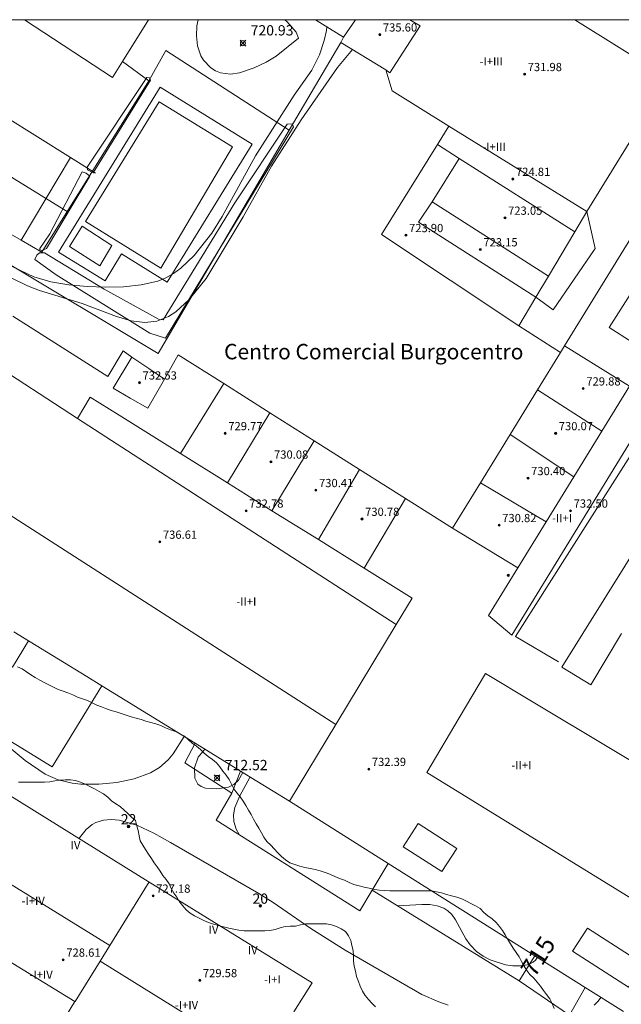
# Model space of a CAD drawing. Units: millimetres. Extents: x 424999 to 426002, y 4482000 to 4482501.
# Drawn here: x 425711 to 425770, y 4482404 to 4482500 of the extents above; entities that cross this region are included whole.
import ezdxf
from ezdxf.enums import TextEntityAlignment as Align

# ---------------------------------------------------------------- set-up
doc = ezdxf.new("R2010")
doc.units = ezdxf.units.MM
doc.header["$MEASUREMENT"] = 0
for name, color, linetype, lineweight in [('f012003p_num_plantas', 252, 'Continuous', 9), ('f020120p_textocartografico_servicios', 7, 'Continuous', 9), ('f022001p_portal', 7, 'Continuous', 9), ('f022001p_portal_texto', 7, 'Continuous', 9), ('f040024s_piscina', 140, 'Continuous', 9), ('f050002l_curvanivel_cgn', 23, 'Continuous', 9), ('f050002l_curvanivel_mae', 213, 'Continuous', 9), ('f050008p_puntocotaterreno', 7, 'Continuous', 9), ('f050009p_puntocotaconstruccionelevada', 211, 'Continuous', 9), ('f060140s_arboladourbano', 92, 'Continuous', 9), ('f070045l_muro_mur', 30, 'MURO2', 9), ('f070045l_muro_tap', 11, 'MURO2', 9), ('f070047l_seto', 91, 'Continuous', 9), ('f070048l_alambrada', 7, 'ALAMBRADA_3', 9), ('f070056l_edificacion_els', 22, 'Continuous', 9), ('f070056l_edificacion_med', 221, 'Continuous', 9), ('f070056s_edificacion_edi', 240, 'Continuous', 9), ('f070058l_elementoconstruido_bordillo', 30, 'Continuous', 9), ('f070066l_obracontencion', 11, 'CONTENCION', 9), ('f070069l_pistadeportiva', 7, 'Continuous', 9), ('HOJAS', 7, 'Continuous', 9)]:
    doc.layers.add(name, color=color, linetype=linetype, lineweight=lineweight)
doc.styles.get("Standard").update_dxf_attribs({"font": 'arial.ttf'})
doc.styles.add('Style-s7210005_h', font='txt')
doc.linetypes.add('ALAMBRADA_3', pattern='A,6.1e-05,[1,alambrada_3.shx,S=1,R=0,X=0,Y=0],-6.119413', length=6.119474)
doc.linetypes.add('CONTENCION', pattern='A,6.1e-05,[1,obra_contencion.shx,S=1,R=0,X=0,Y=0],-6.120525', length=6.120586)
doc.linetypes.add('MURO2', pattern='A,3.1e-05,[1,muro2.shx,S=1,R=0,X=0,Y=0],-3.058844', length=3.058875)

# ---------------------------------------------------------------- blocks, each defined once
blk = doc.blocks.new('TVK2852S_ACAD_1_FMEBLOCK1')
at = {"layer": 'HOJAS'}
blk.add_lwpolyline([(-500, 250), (500, 250), (500, -250), (-500, -250)], close=True, dxfattribs=at)
blk = doc.blocks.new('punto_cota')
at = {"layer": 'f050008p_puntocotaterreno'}
for points in [[(0, 0), (-0.283, 0.283)], [(0, 0), (-0.283, -0.283)], [(0, 0), (0.283, 0.283)], [(0, 0), (0.283, -0.283)]]:
    blk.add_lwpolyline(points, dxfattribs=at)
blk.add_circle((0, 0), 0.25, dxfattribs=at)
blk = doc.blocks.new('punto_cota_construccion_elevada')
at = {"layer": 'f050009p_puntocotaconstruccionelevada'}
h = blk.add_hatch(color=256, dxfattribs=at)
h.dxf.hatch_style = 1
edge = h.paths.add_edge_path()
edge.add_arc((0, 0), 0.1, 0, 360)
blk.add_circle((0, 0), 0.1, dxfattribs=at)
blk = doc.blocks.new('portal_catastro')
at = {"layer": 'f022001p_portal'}
h = blk.add_hatch(color=256, dxfattribs=at)
h.dxf.hatch_style = 1
edge = h.paths.add_edge_path()
edge.add_arc((0, 0), 0.125, 0, 360)
blk.add_circle((0, 0), 0.125, dxfattribs=at)

msp = doc.modelspace()

# ---------------------------------------------------------------- linework, layer by layer
at = {"layer": 'f040024s_piscina'}
for points in [[(425725.004, 4482475.833, 721.03), (425717.664, 4482480.373, 721.71), (425724.844, 4482492.003, 721.649), (425731.964, 4482487.623, 721.039)], [(425719.064, 4482476.053, 721.03), (425716.114, 4482477.943, 721.71), (425717.354, 4482479.933, 721.71), (425720.224, 4482478.023, 721.03)]]:
    msp.add_polyline3d(points, close=True, dxfattribs=at)
at = {"layer": 'f050002l_curvanivel_cgn'}
for points in [[(425737.041, 4482500, 721), (425737.29, 4482499.807, 721), (425738.156, 4482498.775, 721), (425738.394, 4482498.207, 721), (425736.217, 4482496.462, 721), (425735.24, 4482495.87, 721), (425734.056, 4482495.318, 721), (425732.655, 4482494.832, 721), (425731.771, 4482494.688, 721), (425730.791, 4482494.829, 721), (425730.303, 4482495.041, 721), (425729.851, 4482495.33, 721), (425729.145, 4482496.062, 721), (425728.897, 4482496.479, 721), (425728.571, 4482497.462, 721), (425728.464, 4482498.437, 721), (425728.503, 4482499.416, 721), (425728.617, 4482500, 721)], [(425707.408, 4482477.444, 721), (425712.625, 4482474.997, 721), (425714.291, 4482474.512, 721), (425716.037, 4482474.22, 721), (425717.822, 4482474.051, 721), (425719.607, 4482473.988, 721), (425721.366, 4482474.032, 721), (425723.082, 4482474.205, 721), (425724.71, 4482474.58, 721), (425725.469, 4482474.885, 721), (425726.219, 4482475.314, 721), (425726.923, 4482475.835, 721), (425728.225, 4482477.071, 721), (425729.955, 4482479.235, 721), (425730.966, 4482480.856, 721), (425734.216, 4482486.755, 721), (425737.967, 4482492.672, 721), (425739.686, 4482495.089, 721), (425740.43, 4482496.584, 721), (425740.896, 4482497.975, 721), (425741.093, 4482498.961, 721), (425741.128, 4482499.318, 721)], [(425732.973, 4482426.772, 714), (425732.544, 4482426.049, 714), (425732.101, 4482425.626, 714), (425731.564, 4482425.354, 714), (425730.428, 4482425.189, 714), (425729.324, 4482425.257, 714), (425728.905, 4482425.41, 714), (425728.591, 4482425.654, 714), (425728.301, 4482426.233, 714), (425728.279, 4482427.236, 714), (425728.628, 4482428.272, 714), (425729.272, 4482429.043, 714), (425729.277, 4482429.046, 714)], [(425717.038, 4482420.355, 714), (425717.08, 4482420.431, 714), (425717.725, 4482421.245, 714), (425718.309, 4482421.721, 714), (425718.68, 4482421.922, 714), (425719.402, 4482422.146, 714), (425720.147, 4482422.208, 714), (425720.923, 4482422.142, 714), (425722.665, 4482421.651, 714), (425724.305, 4482420.893, 714), (425725.94, 4482419.985, 714), (425734.518, 4482415.018, 714), (425735.933, 4482414.13, 714), (425739.587, 4482411.611, 714), (425742.929, 4482409.501, 714), (425750.397, 4482405.186, 714), (425752.047, 4482404.471, 714), (425752.954, 4482404.164, 714)], [(425767.16, 4482404.171, 714), (425767.533, 4482404.53, 714), (425767.805, 4482404.917, 714)]]:
    msp.add_polyline3d(points, dxfattribs=at)
at = {"layer": 'f050002l_curvanivel_mae'}
for points in [[(425709.005, 4482475.582, 720), (425712.028, 4482474.117, 720), (425713.204, 4482473.653, 720), (425717.326, 4482472.41, 720), (425720.67, 4482471.133, 720), (425722.09, 4482470.721, 720), (425723.441, 4482470.558, 720), (425724.6, 4482470.693, 720), (425725.728, 4482471.141, 720), (425726.436, 4482471.603, 720), (425727.74, 4482472.783, 720), (425729.396, 4482474.815, 720), (425732.991, 4482480.821, 720), (425735.75, 4482485.756, 720), (425738.655, 4482490.256, 720), (425742.171, 4482495.336, 720), (425743.627, 4482497.097, 720)], [(425708.889, 4482430.354, 715), (425711.779, 4482427.956, 715), (425713.732, 4482426.626, 715), (425715.003, 4482426.07, 715), (425716.361, 4482425.74, 715), (425717.218, 4482425.644, 715), (425718.962, 4482425.633, 715), (425720.706, 4482425.806, 715), (425722.401, 4482426.155, 715), (425723.979, 4482426.738, 715), (425724.855, 4482427.264, 715), (425725.691, 4482428.01, 715), (425726.191, 4482428.61, 715), (425727.27, 4482430.281, 715)], [(425733.669, 4482426.346, 715), (425733.64, 4482426.283, 715), (425732.669, 4482424.502, 715), (425732.188, 4482423.378, 715), (425732.062, 4482422.658, 715), (425732.099, 4482422.008, 715), (425732.312, 4482421.279, 715), (425732.599, 4482420.739, 715)], [(425748.055, 4482413.807, 715), (425750.368, 4482413.954, 715), (425751.145, 4482413.938, 715), (425751.872, 4482413.83, 715), (425752.521, 4482413.601, 715), (425752.925, 4482413.343, 715), (425753.299, 4482412.972, 715), (425753.671, 4482412.439, 715), (425754.664, 4482410.593, 715), (425755.073, 4482410.007, 715), (425755.716, 4482409.368, 715), (425756.348, 4482408.931, 715), (425757.041, 4482408.574, 715), (425758.514, 4482408.092, 715), (425759.248, 4482407.978, 715), (425759.989, 4482407.966, 715), (425760.657, 4482408.078, 715), (425761.212, 4482408.329, 715), (425761.451, 4482408.537, 715), (425761.624, 4482408.81, 715)]]:
    msp.add_polyline3d(points, dxfattribs=at)
at = {"layer": 'f060140s_arboladourbano'}
for points in [[(425763.254, 4482403.846, 23.71), (425763.078, 4482404.326, 23.71), (425762.826, 4482404.767, 23.71), (425762.525, 4482405.18, 23.71), (425762.226, 4482405.592, 23.71), (425761.92, 4482406.003, 23.71), (425761.609, 4482406.407, 23.71), (425761.273, 4482406.779, 23.71), (425760.897, 4482407.127, 23.71), (425760.583, 4482407.531, 23.71), (425760.324, 4482407.961, 23.71), (425760.087, 4482408.402, 23.71), (425759.839, 4482408.845, 23.71), (425759.565, 4482409.266, 23.71), (425759.275, 4482409.691, 23.71), (425759.004, 4482410.112, 23.71), (425758.739, 4482410.547, 23.71), (425758.478, 4482410.98, 23.71), (425758.219, 4482411.411, 23.71), (425757.925, 4482411.821, 23.71), (425757.598, 4482412.211, 23.71), (425757.209, 4482412.537, 23.71), (425756.799, 4482412.839, 23.71), (425756.417, 4482413.181, 23.71), (425756.051, 4482413.542, 23.71), (425755.614, 4482413.801, 23.71), (425755.158, 4482414.039, 23.71), (425754.712, 4482414.276, 23.71), (425754.265, 4482414.505, 23.71), (425753.776, 4482414.648, 23.71), (425753.282, 4482414.783, 23.71), (425752.798, 4482414.932, 23.71), (425752.304, 4482415.076, 23.71), (425751.813, 4482415.194, 23.71), (425751.317, 4482415.269, 23.71), (425750.814, 4482415.285, 23.71), (425750.3, 4482415.29, 23.71), (425749.793, 4482415.29, 23.71), (425749.291, 4482415.29, 23.71), (425748.785, 4482415.29, 23.71), (425748.284, 4482415.29, 23.71), (425747.784, 4482415.29, 23.71), (425747.277, 4482415.29, 23.71), (425746.772, 4482415.298, 23.71), (425746.272, 4482415.329, 23.71), (425745.774, 4482415.419, 23.71), (425745.27, 4482415.521, 23.71), (425744.77, 4482415.634, 23.71), (425744.274, 4482415.748, 23.71), (425743.783, 4482415.895, 23.71), (425743.31, 4482416.086, 23.71), (425742.856, 4482416.297, 23.71), (425742.383, 4482416.487, 23.71), (425741.905, 4482416.671, 23.71), (425741.44, 4482416.883, 23.71), (425740.964, 4482417.064, 23.71), (425740.476, 4482417.215, 23.71), (425739.992, 4482417.338, 23.71), (425739.505, 4482417.455, 23.71), (425739.012, 4482417.559, 23.71), (425738.518, 4482417.684, 23.71), (425738.032, 4482417.837, 23.71), (425737.551, 4482418.01, 23.71), (425737.13, 4482418.292, 23.71), (425736.744, 4482418.623, 23.71), (425736.38, 4482418.981, 23.71), (425736.016, 4482419.344, 23.71), (425735.678, 4482419.723, 23.71), (425735.307, 4482420.075, 23.71), (425735.02, 4482420.49, 23.71), (425734.776, 4482420.929, 23.71), (425734.525, 4482421.367, 23.71), (425734.273, 4482421.803, 23.71), (425734.016, 4482422.232, 23.71), (425733.776, 4482422.685, 23.71), (425733.532, 4482423.132, 23.71), (425733.266, 4482423.571, 23.71), (425732.996, 4482423.992, 23.71), (425732.713, 4482424.409, 23.71), (425732.395, 4482424.797, 23.71), (425732.084, 4482425.188, 23.71), (425731.86, 4482425.644, 23.71), (425731.646, 4482426.106, 23.71), (425731.349, 4482426.515, 23.71), (425731.037, 4482426.919, 23.71), (425730.732, 4482427.324, 23.71), (425730.398, 4482427.712, 23.71), (425730.003, 4482428.033, 23.71), (425729.598, 4482428.332, 23.71), (425729.221, 4482428.67, 23.71), (425728.849, 4482429.024, 23.71), (425728.447, 4482429.335, 23.71), (425728.047, 4482429.636, 23.71), (425727.672, 4482429.975, 23.71), (425727.295, 4482430.306, 23.71), (425726.852, 4482430.546, 23.71), (425726.407, 4482430.777, 23.71), (425725.928, 4482430.945, 23.71), (425725.451, 4482431.14, 23.71), (425724.991, 4482431.351, 23.71), (425724.51, 4482431.533, 23.71), (425724.022, 4482431.648, 23.71), (425723.541, 4482431.785, 23.71), (425723.063, 4482431.937, 23.71), (425722.577, 4482432.064, 23.71), (425722.091, 4482432.208, 23.71), (425721.61, 4482432.352, 23.71), (425721.129, 4482432.515, 23.71), (425720.657, 4482432.69, 23.71), (425720.171, 4482432.812, 23.71), (425719.697, 4482432.978, 23.71), (425719.229, 4482433.173, 23.71), (425718.759, 4482433.346, 23.71), (425718.304, 4482433.562, 23.71), (425717.844, 4482433.778, 23.71), (425717.366, 4482433.947, 23.71), (425716.89, 4482434.113, 23.71), (425716.426, 4482434.323, 23.71), (425715.96, 4482434.52, 23.71), (425715.476, 4482434.679, 23.71), (425714.994, 4482434.849, 23.71), (425714.549, 4482435.085, 23.71), (425714.105, 4482435.317, 23.71), (425713.652, 4482435.534, 23.71), (425713.21, 4482435.771, 23.71), (425712.773, 4482436.02, 23.71), (425712.355, 4482436.297, 23.71), (425711.933, 4482436.577, 23.71), (425711.518, 4482436.864, 23.71), (425711.062, 4482437.071, 23.71)], [(425711.152, 4482425.85, 23.71), (425711.656, 4482425.847, 23.71), (425712.158, 4482425.847, 23.71), (425712.662, 4482425.847, 23.71), (425713.171, 4482425.847, 23.71), (425713.675, 4482425.847, 23.71), (425714.181, 4482425.88, 23.71), (425714.677, 4482425.987, 23.71), (425715.18, 4482426.048, 23.71), (425715.685, 4482426.074, 23.71), (425716.193, 4482426.058, 23.71), (425716.703, 4482426.002, 23.71), (425717.185, 4482425.855, 23.71), (425717.649, 4482425.664, 23.71), (425718.093, 4482425.423, 23.71), (425718.538, 4482425.191, 23.71), (425718.982, 4482424.94, 23.71), (425719.422, 4482424.698, 23.71), (425719.823, 4482424.382, 23.71), (425720.198, 4482424.042, 23.71), (425720.61, 4482423.743, 23.71), (425721.032, 4482423.465, 23.71), (425721.417, 4482423.133, 23.71), (425721.783, 4482422.788, 23.71), (425722.149, 4482422.441, 23.71), (425722.52, 4482422.102, 23.71), (425722.655, 4482421.612, 23.71), (425722.796, 4482421.128, 23.71), (425722.876, 4482420.634, 23.71), (425722.992, 4482420.147, 23.71), (425723.254, 4482419.717, 23.71), (425723.515, 4482419.286, 23.71), (425723.788, 4482418.854, 23.71), (425724.074, 4482418.435, 23.71), (425724.356, 4482418.013, 23.71), (425724.64, 4482417.598, 23.71), (425724.918, 4482417.178, 23.71), (425725.195, 4482416.762, 23.71), (425725.511, 4482416.373, 23.71), (425725.787, 4482415.955, 23.71), (425726.004, 4482415.502, 23.71), (425726.27, 4482415.062, 23.71), (425726.551, 4482414.645, 23.71), (425726.808, 4482414.209, 23.71), (425727.123, 4482413.812, 23.71), (425727.463, 4482413.438, 23.71), (425727.846, 4482413.116, 23.71), (425728.278, 4482412.859, 23.71), (425728.719, 4482412.622, 23.71), (425729.181, 4482412.404, 23.71), (425729.642, 4482412.188, 23.71), (425730.124, 4482412.042, 23.71), (425730.612, 4482411.917, 23.71), (425731.093, 4482411.769, 23.71), (425731.591, 4482411.653, 23.71), (425732.085, 4482411.536, 23.71), (425732.584, 4482411.443, 23.71), (425733.085, 4482411.394, 23.71), (425733.59, 4482411.39, 23.71), (425734.092, 4482411.389, 23.71), (425734.599, 4482411.389, 23.71), (425735.104, 4482411.389, 23.71), (425735.61, 4482411.422, 23.71), (425736.102, 4482411.518, 23.71), (425736.591, 4482411.667, 23.71), (425737.077, 4482411.818, 23.71), (425737.582, 4482411.842, 23.71), (425738.092, 4482411.848, 23.71), (425738.584, 4482411.974, 23.71), (425739.08, 4482412.06, 23.71), (425739.588, 4482412.073, 23.71), (425740.093, 4482412.077, 23.71), (425740.598, 4482412.078, 23.71), (425741.103, 4482412.078, 23.71), (425741.595, 4482411.96, 23.71), (425742.074, 4482411.807, 23.71), (425742.525, 4482411.588, 23.71), (425742.966, 4482411.322, 23.71), (425743.259, 4482410.903, 23.71), (425743.476, 4482410.438, 23.71), (425743.569, 4482409.946, 23.71), (425743.714, 4482409.462, 23.71), (425743.733, 4482408.959, 23.71), (425743.743, 4482408.45, 23.71), (425743.793, 4482407.945, 23.71), (425743.916, 4482407.45, 23.71), (425744.043, 4482406.955, 23.71), (425744.217, 4482406.473, 23.71), (425744.399, 4482405.996, 23.71), (425744.617, 4482405.532, 23.71), (425744.878, 4482405.105, 23.71), (425745.186, 4482404.705, 23.71), (425745.525, 4482404.334, 23.71), (425745.886, 4482403.98, 23.71)]]:
    msp.add_polyline3d(points, dxfattribs=at)
at = {"layer": 'f070045l_muro_mur'}
for p, q in [((425721.254, 4482495.922, 721.606), (425723.835, 4482494.061, 721.649)), ((425723.835, 4482494.061, 721.71), (425713.423, 4482477.384, 721.71)), ((425745.554, 4482415.351, 715.795), (425747.104, 4482417.942, 715.795)), ((425745.554, 4482415.351, 715.795), (425759.864, 4482406.511, 715.415))]:
    msp.add_line(p, q, dxfattribs=at)
for points in [[(425690.192, 4482488.293, 720.179), (425709.224, 4482476.802, 721.71), (425724.724, 4482467.532, 721.05), (425737.474, 4482489.252, 721.039), (425742.494, 4482497.782, 721.056)], [(425731.884, 4482424.762, 715.712), (425730.384, 4482422.132, 715.712), (425744.364, 4482413.342, 715.328), (425745.554, 4482415.351, 715.795)]]:
    msp.add_polyline3d(points, dxfattribs=at)
at = {"layer": 'f070045l_muro_tap'}
msp.add_polyline3d([(425691.397, 4482490.404, 720.179), (425699.194, 4482485.592, 721.712), (425699.464, 4482485.412, 721.712), (425699.564, 4482485.362, 721.712), (425699.644, 4482485.322, 721.712), (425701.589, 4482484.202, 721.712), (425711.41, 4482478.543, 721.71), (425713.423, 4482477.384, 721.71)], dxfattribs=at)
at = {"layer": 'f070047l_seto'}
for points in [[(425723.634, 4482494.366, 721.649), (425723.897, 4482494.33, 721.649), (425723.996, 4482494.103, 721.649), (425718.415, 4482485.106, 721.722), (425717.855, 4482485.401, 721.722), (425717.826, 4482485.666, 721.722), (425723.634, 4482494.366, 721.649)], [(425737.28, 4482489.835, 721.039), (425737.772, 4482489.866, 721.039), (425737.899, 4482489.565, 721.039), (425732.799, 4482481.188, 720.976), (425725.457, 4482469.042, 721.05), (425723.933, 4482469.519, 721.05), (425714.796, 4482475.175, 721.71), (425712.743, 4482476.661, 721.71), (425712.927, 4482477.09, 721.71), (425713.192, 4482477.314, 721.71), (425713.661, 4482477.334, 721.71), (425719.474, 4482473.8, 721.05), (425724.839, 4482470.838, 721.05), (425725.206, 4482470.797, 721.05), (425732.192, 4482482.199, 720.976), (425737.28, 4482489.835, 721.039)], [(425717.332, 4482485.204, 721.722), (425717.74, 4482485.068, 721.722), (425718.08, 4482484.768, 721.71), (425715.983, 4482481.276, 721.71), (425713.858, 4482477.738, 721.71), (425713.423, 4482477.561, 721.71), (425713.219, 4482477.602, 721.71), (425713.205, 4482477.752, 721.71), (425714.199, 4482479.166, 721.71), (425717.332, 4482485.204, 721.722)]]:
    msp.add_polyline3d(points, dxfattribs=at)
at = {"layer": 'f070048l_alambrada'}
for points in [[(425723.835, 4482494.061, 721.649), (425725.485, 4482496.989, 721.606), (425737.474, 4482489.252, 721.039)], [(425704.33, 4482493.994, 721.712), (425706.529, 4482492.622, 721.714), (425716.2, 4482486.587, 721.72), (425718.644, 4482485.062, 721.722)]]:
    msp.add_polyline3d(points, dxfattribs=at)
at = {"layer": 'f070056l_edificacion_els'}
msp.add_line((425759.824, 4482470.212, 725.98), (425763.884, 4482467.642, 725.97), dxfattribs=at)
for points in [[(425761.484, 4482473.012, 725.87), (425763.174, 4482471.792, 725.91), (425767.244, 4482477.762, 725.82), (425766.424, 4482481.332, 725.72)], [(425732.744, 4482426.912, 717.75), (425731.884, 4482424.762, 717.75), (425727.334, 4482427.712, 718.09), (425728.324, 4482429.632, 718.08)], [(425766.274, 4482405.882, 719.38), (425764.754, 4482403.192, 716.59), (425759.864, 4482406.512, 716.59), (425761.384, 4482408.962, 716.59)]]:
    msp.add_polyline3d(points, dxfattribs=at)
at = {"layer": 'f070056l_edificacion_med'}
for p, q in [((425742.754, 4482498.303, 721.056), (425743.919, 4482500, 721.056)), ((425753.024, 4482489.632, 719.306), (425766.424, 4482481.332, 719.412)), ((425751.914, 4482487.862, 719.306), (425754.021, 4482486.513, 719.306)), ((425754.021, 4482486.513, 719.306), (425751.374, 4482482.292, 719.412)), ((425754.021, 4482486.513, 719.306), (425765.254, 4482479.372, 719.412)), ((425751.374, 4482482.292, 719.412), (425762.694, 4482475.072, 719.412)), ((425764.274, 4482468.272, 719.441), (425770.594, 4482464.352, 719.675)), ((425731.114, 4482464.603, 719.335), (425726.904, 4482457.813, 719.313)), ((425770.594, 4482464.352, 719.675), (425767.894, 4482459.972, 719.325)), ((425761.644, 4482463.992, 719.325), (425767.894, 4482459.972, 719.325)), ((425735.594, 4482461.772, 719.335), (425731.484, 4482454.942, 719.026)), ((425765.174, 4482455.552, 719.325), (425758.964, 4482459.652, 719.324)), ((425767.894, 4482459.972, 719.325), (425765.174, 4482455.552, 719.325)), ((425739.914, 4482459.042, 719.295), (425735.804, 4482452.242, 719.026)), ((425726.904, 4482457.813, 719.313), (425731.484, 4482454.942, 719.026)), ((425744.334, 4482456.242, 719.295), (425740.314, 4482449.432, 719.267)), ((425765.174, 4482455.552, 719.325), (425762.464, 4482451.152, 719.332)), ((425731.484, 4482454.942, 719.026), (425735.804, 4482452.242, 719.026)), ((425756.084, 4482454.972, 719.306), (425762.464, 4482451.152, 719.332)), ((425748.804, 4482453.422, 719.267), (425744.774, 4482446.642, 719.267)), ((425735.804, 4482452.242, 719.026), (425740.314, 4482449.432, 719.267)), ((425762.464, 4482451.152, 719.332), (425759.724, 4482446.692, 719.332)), ((425759.724, 4482446.692, 719.332), (425753.364, 4482450.552, 719.306)), ((425740.314, 4482449.432, 719.267), (425744.774, 4482446.642, 719.267)), ((425742.004, 4482431.459, 716.892), (425747.879, 4482441.172, 718.21)), ((425737.494, 4482424.002, 715.712), (425742.004, 4482431.459, 716.892)), ((425720.024, 4482409.946, 715.474), (425704.979, 4482419.247, 715.474)), ((425734.879, 4482398.67, 715.548), (425719.088, 4482408.432, 715.585))]:
    msp.add_line(p, q, dxfattribs=at)
for points in [[(425749.226, 4482500, 720.3), (425750.224, 4482499.403, 720.1), (425747.274, 4482494.843, 720.789), (425746.874, 4482495.133, 721.056)], [(425751.374, 4482482.292, 719.412), (425750.053, 4482480.31, 717.342), (425761.484, 4482473.012, 719.441)], [(425774.276, 4482473.97, 718.297), (425770.854, 4482468.633, 719.43), (425768.606, 4482470.074, 718.658), (425772.028, 4482475.411, 718.297), (425774.276, 4482473.97, 718.297)], [(425716.874, 4482461.223, 719.227), (425708.004, 4482466.973, 719.2), (425702.094, 4482457.083, 718.481), (425705.667, 4482454.792, 718.282), (425742.004, 4482431.459, 716.892)], [(425722.184, 4482467.193, 721.05), (425720.339, 4482464.17, 719.313), (425722.004, 4482463.203, 719.313), (425723.711, 4482462.208, 719.313), (425725.364, 4482465.033, 721.05)], [(425716.874, 4482461.223, 719.227), (425718.124, 4482463.303, 719.227), (425720.944, 4482461.533, 719.313), (425726.904, 4482457.813, 719.313)], [(425759.724, 4482446.692, 719.332), (425756.874, 4482442.062, 718.835), (425759.144, 4482440.132, 719.032), (425773.054, 4482462.832, 719.675)], [(425773.734, 4482462.412, 719.675), (425759.494, 4482440.002, 719.032), (425763.674, 4482437.562, 719.032)], [(425747.879, 4482441.172, 718.21), (425719.634, 4482459.433, 719.313), (425716.874, 4482461.223, 719.227)], [(425778.134, 4482459.682, 719.675), (425763.994, 4482437.022, 719.032), (425766.834, 4482435.302, 719.032), (425769.794, 4482440.302, 719.764)], [(425744.774, 4482446.642, 719.267), (425749.434, 4482443.742, 718.835), (425747.879, 4482441.172, 718.21)], [(425781.744, 4482415.992, 720.411), (425784.104, 4482419.922, 720.411), (425761.224, 4482433.622, 717.884), (425756.574, 4482436.412, 718.835), (425754.024, 4482432.112, 717.17), (425750.864, 4482426.782, 717.17), (425778.134, 4482409.982, 716.559), (425781.744, 4482415.992, 720.411)], [(425750.01, 4482421.817, 715.489), (425753.777, 4482419.402, 716.289), (425752.336, 4482417.153, 715.517), (425748.568, 4482419.568, 715.489), (425750.01, 4482421.817, 715.489)], [(425716.658, 4482404.502, 715.474), (425719.088, 4482408.432, 715.585), (425720.024, 4482409.946, 715.628), (425723.854, 4482416.141, 715.804)], [(425766.494, 4482411.642, 715.415), (425771.931, 4482408.156, 716.57), (425770.49, 4482405.908, 715.798), (425765.052, 4482409.394, 715.415), (425766.494, 4482411.642, 715.415)]]:
    msp.add_polyline3d(points, dxfattribs=at)
at = {"layer": 'f070056s_edificacion_edi'}
for points in [[(425711.726, 4482500, 721.048), (425723.802, 4482500, 721.606), (425721.254, 4482495.923, 721.606), (425720.304, 4482494.393, 721.649)], [(425765.254, 4482500, 719.89), (425774.424, 4482494.282, 719.28), (425766.424, 4482481.332, 719.412), (425765.254, 4482479.372, 719.412), (425762.694, 4482475.072, 719.412), (425761.484, 4482473.012, 719.441), (425759.824, 4482470.212, 719.441), (425746.444, 4482479.122, 719.335), (425751.914, 4482487.862, 719.306), (425753.024, 4482489.632, 719.306), (425747.484, 4482493.073, 720.789), (425746.874, 4482495.133, 721.056), (425742.494, 4482497.783, 721.056), (425742.754, 4482498.303, 721.056), (425740.036, 4482500, 721.042)]]:
    msp.add_polyline3d(points, close=True, dxfattribs=at)
for points in [[(425710.594, 4482471.153, 720.236), (425719.844, 4482465.313, 721.05), (425721.314, 4482467.793, 721.05), (425722.184, 4482467.193, 721.05), (425723.814, 4482466.083, 721.05), (425725.364, 4482465.033, 721.05), (425726.694, 4482467.403, 721.05), (425731.114, 4482464.603, 719.335), (425735.594, 4482461.772, 719.335), (425739.914, 4482459.042, 719.295), (425744.334, 4482456.242, 719.295), (425748.804, 4482453.422, 719.267), (425753.364, 4482450.552, 719.306), (425756.084, 4482454.972, 719.306), (425758.964, 4482459.652, 719.324), (425761.644, 4482463.992, 719.325), (425763.884, 4482467.642, 719.441), (425764.274, 4482468.272, 719.441), (425783.474, 4482499.442, 719.411)], [(425770.004, 4482403.532, 713.901), (425766.274, 4482405.882, 715.415), (425761.384, 4482408.962, 715.415), (425747.104, 4482417.942, 715.795), (425737.494, 4482424.002, 715.712), (425732.744, 4482426.912, 714.684), (425728.324, 4482429.632, 715.475), (425719.249, 4482435.217, 715.929), (425717.794, 4482436.112, 716.002), (425712.284, 4482439.493, 716.002), (425712.12, 4482439.593, 716.002), (425710.694, 4482440.473, 716.002)], [(425715.631, 4482402.869, 715.474), (425716.636, 4482404.515, 715.474), (425709.593, 4482408.822, 715.474), (425708.888, 4482409.263, 715.474), (425701.613, 4482413.802, 715.474), (425704.979, 4482419.247, 715.474), (425708.809, 4482425.442, 715.474), (425723.771, 4482416.192, 715.804), (425739.711, 4482406.338, 715.474), (425739.714, 4482406.342, 715.474), (425737.939, 4482403.511, 715.474)]]:
    msp.add_polyline3d(points, dxfattribs=at)
at = {"layer": 'f070058l_elementoconstruido_bordillo'}
for points in [[(425725.603, 4482474.479, 720.99), (425721.177, 4482477.212, 721.01), (425719.565, 4482474.603, 721.03), (425715.039, 4482477.398, 721.01), (425724.936, 4482493.424, 721.02), (425733.888, 4482487.895, 721.07), (425725.603, 4482474.479, 720.99)], [(425712.12, 4482439.593, 715.87), (425710.549, 4482437.034, 715.89), (425673.725, 4482459.64, 717.94)], [(425719.249, 4482435.217, 715.59), (425714.415, 4482427.343, 715.61), (425670.974, 4482454.012, 717.45)]]:
    msp.add_polyline3d(points, dxfattribs=at)
at = {"layer": 'f070066l_obracontencion'}
msp.add_polyline3d([(425731.884, 4482424.762, 715.712), (425730.384, 4482422.132, 715.712), (425744.364, 4482413.342, 715.328), (425745.554, 4482415.352, 715.795), (425759.864, 4482406.511, 715.415)], dxfattribs=at)
at = {"layer": 'f070069l_pistadeportiva'}
for p, q in [((425702.022, 4482489.813, 721.712), (425715.983, 4482481.276, 721.71)), ((425716.2, 4482486.587, 721.72), (425711.41, 4482478.543, 721.71))]:
    msp.add_line(p, q, dxfattribs=at)

# ---------------------------------------------------------------- block references
at = {"layer": 'f022001p_portal'}
for p in [(425721.857, 4482421.532), (425734.669, 4482413.815)]:
    msp.add_blockref('portal_catastro', p, dxfattribs=at)
at = {"layer": 'f050008p_puntocotaterreno'}
for p in [(425732.98, 4482497.716, 720.927), (425730.464, 4482426.258, 712.517)]:
    msp.add_blockref('punto_cota', p, dxfattribs=at)
at = {"layer": 'f050009p_puntocotaconstruccionelevada'}
for p in [(425746.297, 4482498.548, 735.6), (425760.381, 4482494.697, 731.98), (425759.244, 4482484.502, 724.81), (425758.475, 4482480.727, 723.05), (425748.838, 4482479.037, 723.9), (425756.07, 4482477.652, 723.15), (425722.916, 4482464.7, 732.53), (425766.088, 4482464.122, 729.88), (425731.255, 4482459.772, 729.77), (425763.404, 4482459.772, 730.07), (425735.705, 4482457.007, 730.08), (425760.715, 4482455.402, 730.4), (425740.08, 4482454.237, 730.41), (425733.288, 4482452.237, 732.78), (425764.85, 4482452.242, 732.5), (425744.564, 4482451.442, 730.78), (425757.902, 4482450.832, 730.82), (425724.894, 4482449.216, 736.61), (425758.793, 4482445.958, 731.44), (425745.22, 4482427.117, 732.39), (425724.239, 4482414.792, 727.18), (425715.5, 4482408.568, 728.61), (425728.784, 4482406.575, 729.58)]:
    msp.add_blockref('punto_cota_construccion_elevada', p, dxfattribs=at)
at = {"layer": 'HOJAS'}
msp.add_blockref('TVK2852S_ACAD_1_FMEBLOCK1', (425500, 4482250), dxfattribs=at)

# ---------------------------------------------------------------- texts
at = {"layer": 'f012003p_num_plantas', "char_height": 0.8, "attachment_point": 5}
for s, insert, width in [('{\\fArial|b0|i0;-I+III}', (425757.135, 4482495.95), 4.8), ('{\\fArial|b0|i0;-I+III}', (425757.409, 4482487.635), 4.8), ('{\\fArial|b0|i0;-II+I}', (425764.02, 4482451.53), 4), ('{\\fArial|b0|i0;-II+I}', (425733.308, 4482443.42), 4), ('{\\fArial|b0|i0;-II+I}', (425760.069, 4482427.49), 4), ('{\\fArial|b0|i0;IV}', (425716.693, 4482419.709), 1.6), ('{\\fArial|b0|i0;-I+IV}', (425712.575, 4482414.304), 4), ('{\\fArial|b0|i0;IV}', (425730.116, 4482411.499), 1.6), ('{\\fArial|b0|i0;IV}', (425733.936, 4482409.514), 1.6), ('{\\fArial|b0|i0;-I+IV}', (425713.348, 4482407.119), 4), ('{\\fArial|b0|i0;-I+I}', (425735.846, 4482406.664), 3.2), ('{\\fArial|b0|i0;-I+IV}', (425727.489, 4482404.164), 4)]:
    msp.add_mtext(s, dxfattribs=dict(at, insert=insert, width=width))
at = {"layer": 'f020120p_textocartografico_servicios'}
msp.add_text('Centro Comercial Burgocentro', height=1.5, dxfattribs=at).set_placement((425745.704, 4482467.716), align=Align.MIDDLE_CENTER)
at = {"layer": 'f022001p_portal_texto', "char_height": 1, "width": 2, "attachment_point": 8}
for s, insert in [('{\\fTrebuchet MS|b0|i0;22}', (425721.857, 4482421.732)), ('{\\fTrebuchet MS|b0|i0;20}', (425734.669, 4482414.015))]:
    msp.add_mtext(s, dxfattribs=dict(at, insert=insert))
at = {"layer": 'f050002l_curvanivel_mae', "insert": (425761.687, 4482408.911, 715), "char_height": 1.75, "width": 5.25, "attachment_point": 5, "rotation": 57.76846}
msp.add_mtext('{\\fRoman|b1|i0;715}', dxfattribs=at)
at = {"layer": 'f050008p_puntocotaterreno', "style": 'Style-s7210005_h'}
for s, p in [('720.93', (425733.73, 4482498.466, 720.927)), ('712.52', (425731.214, 4482427.008, 712.517))]:
    msp.add_text(s, height=1, dxfattribs=at).set_placement(p)
at = {"layer": 'f050009p_puntocotaconstruccionelevada', "style": 'Style-s7210005_h'}
for s, p in [('735.60', (425746.597, 4482498.848, 735.6)), ('731.98', (425760.681, 4482494.997, 731.98)), ('724.81', (425759.544, 4482484.802, 724.81)), ('723.05', (425758.775, 4482481.027, 723.05)), ('723.90', (425749.138, 4482479.337, 723.9)), ('723.15', (425756.37, 4482477.952, 723.15)), ('732.53', (425723.216, 4482465, 732.53)), ('729.88', (425766.388, 4482464.422, 729.88)), ('729.77', (425731.555, 4482460.072, 729.77)), ('730.07', (425763.704, 4482460.072, 730.07)), ('730.08', (425736.005, 4482457.307, 730.08)), ('730.40', (425761.015, 4482455.702, 730.4)), ('730.41', (425740.38, 4482454.537, 730.41)), ('732.78', (425733.588, 4482452.537, 732.78)), ('732.50', (425765.15, 4482452.542, 732.5)), ('730.78', (425744.864, 4482451.742, 730.78)), ('730.82', (425758.202, 4482451.132, 730.82)), ('736.61', (425725.194, 4482449.516, 736.61)), ('732.39', (425745.52, 4482427.417, 732.39)), ('727.18', (425724.539, 4482415.092, 727.18)), ('728.61', (425715.8, 4482408.868, 728.61)), ('729.58', (425729.084, 4482406.875, 729.58))]:
    msp.add_text(s, height=0.8, dxfattribs=at).set_placement(p)

doc.saveas('drawing.dxf')
